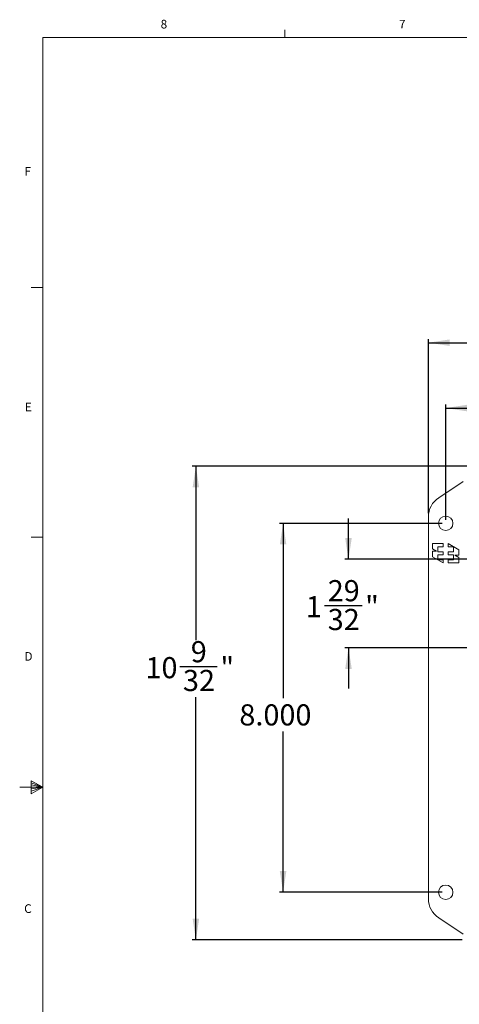
# Model space of a CAD drawing. Units: inches. Extents: x 0.5 to 43.5, y 0.3 to 33.8.
# Drawn here: x 0.5 to 10.1, y 12.4 to 33.7 of the extents above; entities that cross this region are included whole.
import ezdxf

# ---------------------------------------------------------------- set-up
doc = ezdxf.new("R2010")
doc.units = ezdxf.units.IN
doc.header["$LTSCALE"] = 2
doc.header["$MEASUREMENT"] = 0
doc.layers.add('CK_LEVEL_1', color=179, linetype='Continuous')
doc.styles.add('SLDTEXTSTYLE0', font='TXT', dxfattribs={"width": 0.75})
doc.dimstyles.new('SLDDIMSTYLE0', dxfattribs={"dimtxt": 0.458333, "dimasz": 0.458333, "dimexe": 0, "dimexo": 0.0625, "dimgap": 0.114583, "dimtad": 0, "dimtih": 1, "dimtoh": 1, "dimdec": 3, "dimrnd": 1e-09, "dimzin": 12, "dimdsep": 46, "dimlunit": 5, "dimtxsty": 'SLDTEXTSTYLE0', "dimsah": 1, "dimcen": 0.09, "dimadec": 0, "dimazin": 3, "dimtfac": 1, "dimtdec": 3, "dimtofl": 0, "dimtmove": 0, "dimatfit": 3, "dimfxl": 0, "dimfrac": 2, "dimtolj": 1, "dimtzin": 12, "dimarcsym": 0})
doc.dimstyles.new('SLDDIMSTYLE1', dxfattribs={"dimtxt": 0.458333, "dimasz": 0.458333, "dimexe": 0, "dimexo": 0.0625, "dimgap": 0.114583, "dimtad": 0, "dimtih": 1, "dimtoh": 1, "dimdec": 3, "dimrnd": 1e-09, "dimzin": 4, "dimdsep": 46, "dimlunit": 5, "dimtxsty": 'SLDTEXTSTYLE0', "dimsah": 1, "dimcen": 0.09, "dimadec": 0, "dimazin": 1, "dimtfac": 1, "dimtdec": 3, "dimtofl": 0, "dimtmove": 0, "dimatfit": 3, "dimfxl": 0, "dimfrac": 2, "dimtolj": 1, "dimtzin": 12, "dimarcsym": 0})
doc.dimstyles.new('SLDDIMSTYLE3', dxfattribs={"dimtxt": 0.458333, "dimasz": 0.458333, "dimexe": 0, "dimexo": 0.0625, "dimgap": 0.114583, "dimtad": 0, "dimtih": 1, "dimtoh": 1, "dimdec": 3, "dimrnd": 1e-09, "dimzin": 12, "dimdsep": 46, "dimlunit": 5, "dimtxsty": 'SLDTEXTSTYLE0', "dimsah": 1, "dimcen": 0.09, "dimadec": 0, "dimazin": 3, "dimtfac": 1, "dimtdec": 3, "dimtmove": 0, "dimatfit": 0, "dimfxl": 0, "dimfrac": 2, "dimtolj": 1, "dimtzin": 12, "dimarcsym": 0})
doc.dimstyles.new('SLDDIMSTYLE4', dxfattribs={"dimtxt": 0, "dimasz": 0.458333, "dimexe": 0, "dimexo": 0.0625, "dimgap": 0, "dimtad": 0, "dimtih": 1, "dimtoh": 1, "dimdec": 0, "dimrnd": 1e-09, "dimzin": 0, "dimdsep": 46, "dimtxsty": 'Standard', "dimsah": 1, "dimcen": 0.09, "dimadec": 0, "dimazin": 0, "dimtfac": 0.458333, "dimtdec": 0, "dimtofl": 0, "dimtmove": 0, "dimatfit": 3, "dimfxl": 0, "dimfrac": 2, "dimtolj": 1, "dimtzin": 0, "dimarcsym": 0})

# ---------------------------------------------------------------- blocks, each defined once
blk = doc.blocks.new('*D7')
at = {"layer": 'CK_LEVEL_1'}
for p, q in [((9.404, 23.006), (9.404, 26.783)), ((9.404, 26.705), (14.498, 26.705)), ((15.243, 26.752), (15.717, 26.752)), ((22.904, 26.705), (16.345, 26.705)), ((22.904, 23.006), (22.904, 26.783))]:
    blk.add_line(p, q, dxfattribs=at)
for points in [[(9.404, 26.705), (9.863, 26.634), (9.863, 26.775)], [(22.904, 26.705), (22.446, 26.775), (22.446, 26.634)]]:
    blk.add_solid(points, dxfattribs=at)
at = {"layer": 'CK_LEVEL_1', "attachment_point": 1, "style": 'SLDTEXTSTYLE0'}
for s, insert, char_height in [('1', (15.311, 27.302, -3.182), 0.458), ('13', (14.498, 26.956, -3.182), 0.4583), ('"', (15.784, 26.956, -3.182), 0.458), ('2', (15.311, 26.678, -3.182), 0.458)]:
    blk.add_mtext(s, dxfattribs=dict(at, insert=insert, char_height=char_height))
blk = doc.blocks.new('*D8')
at = {"layer": 'CK_LEVEL_1'}
for p, q in [((11.081, 24.027), (4.286, 24.027)), ((4.365, 24.027), (4.365, 20.254)), ((4.017, 19.684), (4.829, 19.684)), ((4.365, 13.755), (4.365, 19.019)), ((10.133, 13.755), (4.286, 13.755))]:
    blk.add_line(p, q, dxfattribs=at)
for points in [[(4.365, 24.027), (4.294, 23.569), (4.435, 23.569)], [(4.365, 13.755), (4.435, 14.214), (4.294, 14.214)]]:
    blk.add_solid(points, dxfattribs=at)
at = {"layer": 'CK_LEVEL_1', "attachment_point": 1, "style": 'SLDTEXTSTYLE0'}
for s, insert, char_height in [('9', (4.254, 20.234, -3.182), 0.458), ('10', (3.272, 19.888, -3.182), 0.4583), ('"', (4.897, 19.888, -3.182), 0.458), ('32', (4.084, 19.61, -3.182), 0.4583)]:
    blk.add_mtext(s, dxfattribs=dict(at, insert=insert, char_height=char_height))
blk = doc.blocks.new('*D9')
at = {"layer": 'CK_LEVEL_1'}
for p, q in [((9.701, 22.788), (6.176, 22.788)), ((6.255, 22.788), (6.255, 19.001)), ((6.255, 14.788), (6.255, 18.273)), ((9.701, 14.788), (6.176, 14.788))]:
    blk.add_line(p, q, dxfattribs=at)
for points in [[(6.255, 22.788), (6.184, 22.33), (6.325, 22.33)], [(6.255, 14.788), (6.325, 15.247), (6.184, 15.247)]]:
    blk.add_solid(points, dxfattribs=at)
at = {"layer": 'CK_LEVEL_1', "insert": (5.307, 18.864, -3.182), "char_height": 0.4583, "attachment_point": 1, "style": 'SLDTEXTSTYLE0'}
blk.add_mtext('8.000', dxfattribs=at)
blk = doc.blocks.new('*D10')
at = {"layer": 'CK_LEVEL_1'}
for p, q in [((9.779, 22.867), (9.779, 25.366)), ((9.779, 25.287), (14.678, 25.287)), ((22.529, 25.287), (16.912, 25.287)), ((22.529, 22.867), (22.529, 25.366))]:
    blk.add_line(p, q, dxfattribs=at)
for points in [[(9.779, 25.287), (10.238, 25.217), (10.238, 25.358)], [(22.529, 25.287), (22.071, 25.358), (22.071, 25.217)]]:
    blk.add_solid(points, dxfattribs=at)
at = {"layer": 'CK_LEVEL_1', "insert": (14.678, 25.514, -3.182), "char_height": 0.4583, "attachment_point": 1, "style": 'SLDTEXTSTYLE0'}
blk.add_mtext('12.750', dxfattribs=at)
blk = doc.blocks.new('*D13')
at = {"layer": 'CK_LEVEL_1'}
for p, q in [((7.672, 22.008), (7.672, 22.89)), ((11.077, 22.008), (7.593, 22.008)), ((7.155, 21.007), (7.967, 21.007)), ((11.077, 20.091), (7.593, 20.091)), ((7.672, 20.091), (7.672, 19.21))]:
    blk.add_line(p, q, dxfattribs=at)
for points in [[(7.672, 22.008), (7.743, 22.467), (7.601, 22.467)], [(7.672, 20.091), (7.601, 19.633), (7.743, 19.633)]]:
    blk.add_solid(points, dxfattribs=at)
at = {"layer": 'CK_LEVEL_1', "attachment_point": 1, "style": 'SLDTEXTSTYLE0'}
for s, insert, char_height in [('29', (7.222, 21.557, -3.182), 0.4583), ('1', (6.749, 21.211, -3.182), 0.458), ('"', (8.034, 21.211, -3.182), 0.458), ('32', (7.222, 20.932, -3.182), 0.4583)]:
    blk.add_mtext(s, dxfattribs=dict(at, insert=insert, char_height=char_height))

msp = doc.modelspace()

# ---------------------------------------------------------------- linework, layer by layer
at = {"color": 7, "linetype": 'Continuous', "lineweight": 0}
for p, q in [((1.0458, 33.3212), (43.0458, 33.3212)), ((1.0458, 33.3212), (1.0458, 0.8212)), ((6.2958, 33.3212), (6.2958, 33.4908)), ((1.0458, 27.9032), (0.7958, 27.9032)), ((1.0458, 22.4872), (0.7958, 22.4872)), ((0.7978, 17.2023), (0.7978, 16.9247)), ((1.0458, 17.0712), (0.7978, 17.2023)), ((0.7978, 17.1654), (1.0458, 17.0712)), ((0.7978, 17.1174), (1.0458, 17.0712)), ((1.0458, 17.0712), (0.5458, 17.0712)), ((0.7978, 16.9247), (1.0458, 17.0712)), ((0.7978, 16.9793), (1.0458, 17.0712)), ((0.7978, 17.0327), (1.0458, 17.0712))]:
    msp.add_line(p, q, dxfattribs=at)
at = {"color": 7, "linetype": 'Continuous', "lineweight": 15}
for p, q in [((9.6269, 23.3433), (10.1543, 23.6949)), ((9.4043, 14.6495), (9.4043, 22.9273)), ((9.4943, 22.3509), (9.4943, 22.2319)), ((9.7263, 22.3509), (9.4943, 22.3509)), ((9.4943, 22.2319), (9.5793, 22.1829)), ((9.6103, 22.1729), (9.6103, 22.2799)), ((9.6103, 22.2799), (9.7263, 22.2799)), ((9.7263, 22.2799), (9.7263, 22.3509)), ((10.0653, 22.2169), (9.8333, 22.3509)), ((9.8333, 22.3509), (9.8333, 22.2799)), ((9.8333, 22.2799), (9.9493, 22.2799)), ((9.9493, 22.2799), (9.9493, 22.1729)), ((10.0653, 22.0969), (10.0653, 22.2169)), ((9.5793, 22.1829), (9.4943, 22.1829)), ((9.4943, 22.1829), (9.4943, 22.0629)), ((9.4943, 22.0629), (9.7263, 21.9289)), ((9.7263, 22.1729), (9.6103, 22.1729)), ((9.6103, 21.9999), (9.6103, 22.1069)), ((9.6103, 22.1069), (9.7263, 22.1069)), ((9.7263, 21.9999), (9.6103, 21.9999)), ((9.7263, 22.1069), (9.7263, 22.1729)), ((9.7263, 21.9289), (9.7263, 21.9999)), ((9.9493, 22.1729), (9.8333, 22.1729)), ((9.8333, 22.1729), (9.8333, 22.1069)), ((9.8333, 22.1069), (9.9493, 22.1069)), ((9.9493, 21.9999), (9.8333, 21.9999)), ((9.8333, 21.9999), (9.8333, 21.9289)), ((9.9493, 22.1069), (9.9493, 21.9999)), ((10.0653, 22.0479), (9.9803, 22.0969)), ((9.9803, 22.0969), (10.0653, 22.0969)), ((10.0653, 21.9289), (10.0653, 22.0479)), ((9.8333, 21.9289), (10.0653, 21.9289)), ((10.1543, 13.8819), (9.6269, 14.2335))]:
    msp.add_line(p, q, dxfattribs=at)
for centre, radius in [((9.7793, 22.7884), 0.1562), ((9.7793, 14.7884), 0.1563)]:
    msp.add_circle(centre, radius, dxfattribs=at)
for centre, start, end in [((9.9043, 22.9273), 123.69007, 180), ((9.9043, 14.6495), 180, 236.30993)]:
    msp.add_arc(centre, 0.5, start, end, dxfattribs=at)

# ---------------------------------------------------------------- texts
at = {"color": 7, "linetype": 'Continuous', "lineweight": 0, "char_height": 0.1875, "attachment_point": 1, "style": 'SLDTEXTSTYLE0'}
for s, insert in [('8', (3.6002, 33.7054)), ('7', (8.7665, 33.705)), ('F', (0.6485, 30.5152)), ('E', (0.6582, 25.4054)), ('D', (0.6482, 19.997)), ('C', (0.6425, 14.5286))]:
    msp.add_mtext(s, dxfattribs=dict(at, insert=insert))

# ---------------------------------------------------------------- dimensions: what is measured, and where the dimension line sits
at = {"layer": 'CK_LEVEL_1'}
for base, p1, p2, angle, dimstyle, picture, middle in [((22.9043, 26.7046), (9.4043, 22.9273), (22.9043, 22.9273), 0, 'SLDDIMSTYLE0', '*D7', (15.4218, 26.7046)), ((4.3649, 24.0274), (10.2114, 13.7554), (11.1593, 24.0274), 90, 'SLDDIMSTYLE0', '*D8', (4.3649, 19.6366)), ((7.6719939842, 20.0909248143), (11.1552550078, 22.0084248143), (11.1552550078, 20.0909248143), 90, 'SLDDIMSTYLE3', '*D13', (7.6719939842, 20.9593854861)), ((6.2547, 14.7884), (9.7793, 22.7884), (9.7793, 14.7884), 90, 'SLDDIMSTYLE1', '*D9', (6.2547, 18.637))]:
    dim = msp.add_linear_dim(base=base, p1=p1, p2=p2, angle=angle, dimstyle=dimstyle, dxfattribs=at)
    dim.commit()
    dim.dimension.update_dxf_attribs({"geometry": picture, "text_midpoint": middle, "dimtype": 160})
dim = msp.add_linear_dim(base=(22.5293, 25.2872), p1=(9.7793, 22.7884), p2=(22.5293, 22.7884), dimstyle='SLDDIMSTYLE1', dxfattribs=at)
dim.commit()
dim.dimension.update_dxf_attribs({"geometry": '*D10', "text_midpoint": (15.7951, 25.2872), "dimtype": 160})

# ---------------------------------------------------------------- leaders
msp.add_leader([(11.714, 20.0909), (10.3479, 11.0014), (9.8479, 11.0014)], dimstyle='SLDDIMSTYLE4', dxfattribs=at)

doc.saveas('drawing.dxf')
